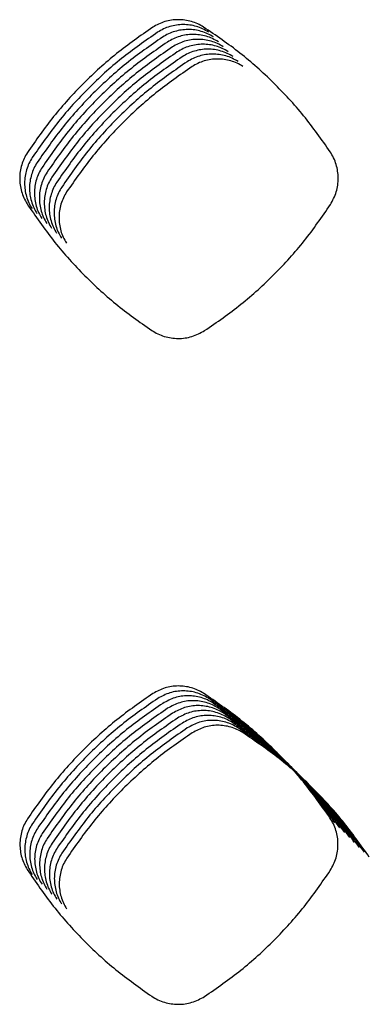
# Model space of a CAD drawing. Units: millimetres. Extents: x 14825 to 21551, y -16892 to -12508.
# Drawn here: x 16007 to 16020, y -15725 to -15688 of the extents above; entities that cross this region are included whole.
import ezdxf

# ---------------------------------------------------------------- set-up
doc = ezdxf.new("R2010")
doc.units = ezdxf.units.MM

msp = doc.modelspace()

# ---------------------------------------------------------------- linework, layer by layer
at = {"color": 6, "linetype": 'Continuous'}
for points, knots in [([(16014.125, -15688.187), (16014.051, -15688.143), (16013.903, -15688.057), (16013.66, -15687.97), (16013.409, -15687.916), (16013.152, -15687.899), (16012.896, -15687.918), (16012.645, -15687.974), (16012.403, -15688.063), (16012.255, -15688.151), (16012.181, -15688.195)], [0, 0, 0, 0, 0.2566, 0.512926, 0.769521, 1.025876, 1.282229, 1.537747, 1.794474, 2.05254, 2.05254, 2.05254, 2.05254]), ([(16014.312, -15688.374), (16014.238, -15688.331), (16014.09, -15688.245), (16013.848, -15688.157), (16013.596, -15688.103), (16013.34, -15688.086), (16013.083, -15688.105), (16012.833, -15688.161), (16012.59, -15688.251), (16012.443, -15688.338), (16012.369, -15688.382)], [0, 0, 0, 0, 0.2566, 0.512926, 0.769521, 1.025876, 1.282229, 1.537747, 1.794474, 2.05254, 2.05254, 2.05254, 2.05254]), ([(16012.181, -15688.195), (16011.714, -15688.519), (16010.78, -15689.168), (16009.52, -15690.319), (16008.368, -15691.577), (16007.72, -15692.509), (16007.395, -15692.975)], [0, 0, 0, 0, 1.70415, 3.407665, 5.10816, 6.809288, 6.809288, 6.809288, 6.809288]), ([(16012.369, -15688.382), (16011.901, -15688.707), (16010.968, -15689.355), (16009.708, -15690.507), (16008.556, -15691.765), (16007.907, -15692.696), (16007.583, -15693.162)], [0, 0, 0, 0, 1.70415, 3.407665, 5.10816, 6.809288, 6.809288, 6.809288, 6.809288]), ([(16014.5, -15688.561), (16014.426, -15688.518), (16014.278, -15688.432), (16014.035, -15688.345), (16013.784, -15688.29), (16013.527, -15688.274), (16013.271, -15688.293), (16013.02, -15688.349), (16012.778, -15688.438), (16012.63, -15688.526), (16012.556, -15688.57)], [0, 0, 0, 0, 0.2566, 0.512926, 0.769521, 1.025876, 1.282229, 1.537747, 1.794474, 2.05254, 2.05254, 2.05254, 2.05254]), ([(16014.687, -15688.749), (16014.613, -15688.706), (16014.465, -15688.619), (16014.223, -15688.532), (16013.972, -15688.478), (16013.715, -15688.461), (16013.458, -15688.48), (16013.208, -15688.536), (16012.966, -15688.626), (16012.818, -15688.713), (16012.744, -15688.757)], [0, 0, 0, 0, 0.2566, 0.512926, 0.769521, 1.025876, 1.282229, 1.537747, 1.794474, 2.05254, 2.05254, 2.05254, 2.05254]), ([(16018.954, -15692.942), (16018.626, -15692.476), (16017.969, -15691.545), (16016.805, -15690.291), (16015.534, -15689.148), (16014.595, -15688.507), (16014.125, -15688.187)], [0, 0, 0, 0, 1.707925, 3.415205, 5.119413, 6.824262, 6.824262, 6.824262, 6.824262]), ([(16012.556, -15688.57), (16012.089, -15688.894), (16011.155, -15689.543), (16009.895, -15690.694), (16008.743, -15691.952), (16008.095, -15692.883), (16007.77, -15693.349)], [0, 0, 0, 0, 1.70415, 3.407665, 5.10816, 6.809288, 6.809288, 6.809288, 6.809288]), ([(16012.744, -15688.757), (16012.277, -15689.082), (16011.343, -15689.73), (16010.083, -15690.882), (16008.931, -15692.139), (16008.282, -15693.071), (16007.958, -15693.537)], [0, 0, 0, 0, 1.70415, 3.407665, 5.10816, 6.809288, 6.809288, 6.809288, 6.809288]), ([(16014.875, -15688.936), (16014.801, -15688.893), (16014.653, -15688.807), (16014.41, -15688.72), (16014.159, -15688.665), (16013.902, -15688.648), (16013.646, -15688.667), (16013.395, -15688.723), (16013.153, -15688.813), (16013.005, -15688.901), (16012.931, -15688.945)], [0, 0, 0, 0, 0.2566, 0.512926, 0.769521, 1.025876, 1.282229, 1.537747, 1.794474, 2.05254, 2.05254, 2.05254, 2.05254]), ([(16015.063, -15689.124), (16014.989, -15689.08), (16014.841, -15688.994), (16014.598, -15688.907), (16014.347, -15688.853), (16014.09, -15688.836), (16013.834, -15688.855), (16013.583, -15688.911), (16013.341, -15689), (16013.193, -15689.088), (16013.119, -15689.132)], [0, 0, 0, 0, 0.2566, 0.512926, 0.769521, 1.025876, 1.282229, 1.537747, 1.794474, 2.05254, 2.05254, 2.05254, 2.05254]), ([(16012.931, -15688.945), (16012.464, -15689.269), (16011.53, -15689.918), (16010.27, -15691.069), (16009.118, -15692.327), (16008.47, -15693.258), (16008.146, -15693.724)], [0, 0, 0, 0, 1.70415, 3.407665, 5.10816, 6.809288, 6.809288, 6.809288, 6.809288]), ([(16013.119, -15689.132), (16012.652, -15689.456), (16011.718, -15690.105), (16010.458, -15691.256), (16009.306, -15692.514), (16008.658, -15693.446), (16008.333, -15693.912)], [0, 0, 0, 0, 1.70415, 3.407665, 5.10816, 6.809288, 6.809288, 6.809288, 6.809288]), ([(16015.25, -15689.311), (16015.176, -15689.268), (16015.028, -15689.182), (16014.786, -15689.094), (16014.534, -15689.04), (16014.278, -15689.023), (16014.021, -15689.042), (16013.771, -15689.098), (16013.528, -15689.188), (16013.381, -15689.275), (16013.307, -15689.319)], [0, 0, 0, 0, 0.2566, 0.512926, 0.769521, 1.025876, 1.282229, 1.537747, 1.794474, 2.05254, 2.05254, 2.05254, 2.05254]), ([(16015.438, -15689.498), (16015.364, -15689.455), (16015.216, -15689.369), (16014.973, -15689.282), (16014.722, -15689.227), (16014.465, -15689.211), (16014.209, -15689.23), (16013.958, -15689.286), (16013.716, -15689.375), (16013.568, -15689.463), (16013.494, -15689.507)], [0, 0, 0, 0, 0.2566, 0.512926, 0.769521, 1.025876, 1.282229, 1.537747, 1.794474, 2.05254, 2.05254, 2.05254, 2.05254]), ([(16013.307, -15689.319), (16012.839, -15689.644), (16011.906, -15690.292), (16010.646, -15691.444), (16009.494, -15692.702), (16008.845, -15693.633), (16008.521, -15694.099)], [0, 0, 0, 0, 1.70415, 3.407665, 5.10816, 6.809288, 6.809288, 6.809288, 6.809288]), ([(16013.494, -15689.507), (16013.027, -15689.831), (16012.093, -15690.48), (16010.833, -15691.631), (16009.681, -15692.889), (16009.033, -15693.82), (16008.708, -15694.286)], [0, 0, 0, 0, 1.70415, 3.407665, 5.10816, 6.809288, 6.809288, 6.809288, 6.809288]), ([(16015.625, -15689.686), (16015.551, -15689.643), (16015.403, -15689.556), (16015.161, -15689.469), (16014.91, -15689.415), (16014.653, -15689.398), (16014.396, -15689.417), (16014.146, -15689.473), (16013.904, -15689.563), (16013.756, -15689.65), (16013.682, -15689.694)], [0, 0, 0, 0, 0.2566, 0.512926, 0.769521, 1.025876, 1.282229, 1.537747, 1.794474, 2.05254, 2.05254, 2.05254, 2.05254]), ([(16013.682, -15689.694), (16013.215, -15690.019), (16012.281, -15690.667), (16011.021, -15691.819), (16009.869, -15693.076), (16009.22, -15694.008), (16008.896, -15694.474)], [0, 0, 0, 0, 1.70415, 3.407665, 5.10816, 6.809288, 6.809288, 6.809288, 6.809288]), ([(16007.395, -15692.975), (16007.351, -15693.048), (16007.263, -15693.196), (16007.173, -15693.438), (16007.117, -15693.689), (16007.097, -15693.947), (16007.114, -15694.204), (16007.167, -15694.456), (16007.255, -15694.7), (16007.342, -15694.849), (16007.385, -15694.924)], [0, 0, 0, 0, 0.257354, 0.513952, 0.771361, 1.028249, 1.285623, 1.542498, 1.799793, 2.058844, 2.058844, 2.058844, 2.058844]), ([(16018.965, -15694.957), (16019.049, -15694.799), (16019.217, -15694.485), (16019.272, -15694.035), (16019.246, -15693.682), (16019.187, -15693.422), (16019.093, -15693.171), (16019.001, -15693.018), (16018.954, -15692.942)], [0, 0, 0, 0, 0.531312, 1.062119, 1.32808, 1.593152, 1.859642, 2.127279, 2.127279, 2.127279, 2.127279]), ([(16007.583, -15693.162), (16007.539, -15693.236), (16007.451, -15693.383), (16007.361, -15693.625), (16007.304, -15693.877), (16007.284, -15694.134), (16007.301, -15694.392), (16007.355, -15694.644), (16007.443, -15694.888), (16007.529, -15695.037), (16007.573, -15695.111)], [0, 0, 0, 0, 0.257354, 0.513952, 0.771361, 1.028249, 1.285623, 1.542498, 1.799793, 2.058844, 2.058844, 2.058844, 2.058844]), ([(16007.77, -15693.349), (16007.726, -15693.423), (16007.638, -15693.571), (16007.549, -15693.813), (16007.492, -15694.064), (16007.472, -15694.322), (16007.489, -15694.579), (16007.543, -15694.831), (16007.63, -15695.075), (16007.717, -15695.224), (16007.76, -15695.299)], [0, 0, 0, 0, 0.257354, 0.513952, 0.771361, 1.028249, 1.285623, 1.542498, 1.799793, 2.058844, 2.058844, 2.058844, 2.058844]), ([(16007.958, -15693.537), (16007.914, -15693.611), (16007.826, -15693.758), (16007.736, -15694), (16007.679, -15694.252), (16007.66, -15694.509), (16007.676, -15694.766), (16007.73, -15695.019), (16007.818, -15695.262), (16007.905, -15695.411), (16007.948, -15695.486)], [0, 0, 0, 0, 0.257354, 0.513952, 0.771361, 1.028249, 1.285623, 1.542498, 1.799793, 2.058844, 2.058844, 2.058844, 2.058844]), ([(16008.146, -15693.724), (16008.102, -15693.798), (16008.014, -15693.945), (16007.924, -15694.188), (16007.867, -15694.439), (16007.847, -15694.696), (16007.864, -15694.954), (16007.918, -15695.206), (16008.006, -15695.45), (16008.092, -15695.599), (16008.136, -15695.674)], [0, 0, 0, 0, 0.257354, 0.513952, 0.771361, 1.028249, 1.285623, 1.542498, 1.799793, 2.058844, 2.058844, 2.058844, 2.058844]), ([(16008.333, -15693.912), (16008.289, -15693.985), (16008.201, -15694.133), (16008.111, -15694.375), (16008.055, -15694.626), (16008.035, -15694.884), (16008.052, -15695.141), (16008.105, -15695.393), (16008.193, -15695.637), (16008.28, -15695.786), (16008.323, -15695.861)], [0, 0, 0, 0, 0.257354, 0.513952, 0.771361, 1.028249, 1.285623, 1.542498, 1.799793, 2.058844, 2.058844, 2.058844, 2.058844]), ([(16008.521, -15694.099), (16008.477, -15694.173), (16008.389, -15694.32), (16008.299, -15694.562), (16008.242, -15694.814), (16008.222, -15695.071), (16008.239, -15695.329), (16008.293, -15695.581), (16008.381, -15695.825), (16008.467, -15695.974), (16008.511, -15696.048)], [0, 0, 0, 0, 0.257354, 0.513952, 0.771361, 1.028249, 1.285623, 1.542498, 1.799793, 2.058844, 2.058844, 2.058844, 2.058844]), ([(16008.708, -15694.286), (16008.664, -15694.36), (16008.576, -15694.508), (16008.487, -15694.75), (16008.43, -15695.001), (16008.41, -15695.259), (16008.427, -15695.516), (16008.481, -15695.768), (16008.568, -15696.012), (16008.655, -15696.161), (16008.698, -15696.236)], [0, 0, 0, 0, 0.257354, 0.513952, 0.771361, 1.028249, 1.285623, 1.542498, 1.799793, 2.058844, 2.058844, 2.058844, 2.058844]), ([(16008.896, -15694.474), (16008.852, -15694.548), (16008.764, -15694.695), (16008.674, -15694.937), (16008.617, -15695.189), (16008.598, -15695.446), (16008.614, -15695.703), (16008.668, -15695.956), (16008.756, -15696.199), (16008.843, -15696.348), (16008.886, -15696.423)], [0, 0, 0, 0, 0.257354, 0.513952, 0.771361, 1.028249, 1.285623, 1.542498, 1.799793, 2.058844, 2.058844, 2.058844, 2.058844]), ([(16007.385, -15694.924), (16007.706, -15695.395), (16008.349, -15696.337), (16009.493, -15697.609), (16010.747, -15698.773), (16011.677, -15699.428), (16012.142, -15699.756)], [0, 0, 0, 0, 1.708623, 3.416602, 5.121491, 6.827021, 6.827021, 6.827021, 6.827021]), ([(16014.163, -15699.765), (16014.633, -15699.439), (16015.572, -15698.789), (16016.838, -15697.631), (16017.993, -15696.365), (16018.641, -15695.426), (16018.965, -15694.957)], [0, 0, 0, 0, 1.7126, 3.424584, 5.133336, 6.842702, 6.842702, 6.842702, 6.842702]), ([(16012.142, -15699.756), (16012.218, -15699.802), (16012.371, -15699.894), (16012.622, -15699.988), (16012.883, -15700.048), (16013.238, -15700.074), (16013.689, -15700.018), (16014.005, -15699.849), (16014.163, -15699.765)], [0, 0, 0, 0, 0.267064, 0.533548, 0.800637, 1.067279, 1.599534, 2.133724, 2.133724, 2.133724, 2.133724]), ([(16014.118, -15713.597), (16014.045, -15713.555), (16013.898, -15713.469), (16013.657, -15713.382), (16013.407, -15713.328), (16013.068, -15713.307), (16012.639, -15713.363), (16012.338, -15713.525), (16012.188, -15713.606)], [0, 0, 0, 0, 0.254851, 0.509411, 0.764259, 1.018854, 1.526862, 2.035892, 2.035892, 2.035892, 2.035892]), ([(16012.188, -15713.606), (16011.721, -15713.93), (16010.787, -15714.578), (16009.528, -15715.728), (16008.376, -15716.984), (16007.727, -15717.915), (16007.403, -15718.38)], [0, 0, 0, 0, 1.703034, 3.405427, 5.10482, 6.80485, 6.80485, 6.80485, 6.80485]), ([(16014.306, -15713.785), (16014.232, -15713.742), (16014.085, -15713.656), (16013.844, -15713.57), (16013.595, -15713.516), (16013.256, -15713.494), (16012.826, -15713.551), (16012.526, -15713.712), (16012.375, -15713.793)], [0, 0, 0, 0, 0.254851, 0.509411, 0.764259, 1.018854, 1.526862, 2.035892, 2.035892, 2.035892, 2.035892]), ([(16014.493, -15713.972), (16014.42, -15713.929), (16014.273, -15713.844), (16014.032, -15713.757), (16013.782, -15713.703), (16013.443, -15713.681), (16013.014, -15713.738), (16012.713, -15713.9), (16012.563, -15713.981)], [0, 0, 0, 0, 0.254851, 0.509411, 0.764259, 1.018854, 1.526862, 2.035892, 2.035892, 2.035892, 2.035892]), ([(16018.947, -15718.347), (16018.619, -15717.882), (16017.962, -15716.952), (16016.798, -15715.7), (16015.528, -15714.558), (16014.588, -15713.918), (16014.118, -15713.597)], [0, 0, 0, 0, 1.706819, 3.412987, 5.116105, 6.819872, 6.819872, 6.819872, 6.819872]), ([(16012.375, -15713.793), (16011.908, -15714.117), (16010.975, -15714.765), (16009.715, -15715.915), (16008.563, -15717.172), (16007.915, -15718.102), (16007.591, -15718.568)], [0, 0, 0, 0, 1.703034, 3.405427, 5.10482, 6.80485, 6.80485, 6.80485, 6.80485]), ([(16012.563, -15713.981), (16012.096, -15714.305), (16011.162, -15714.953), (16009.903, -15716.103), (16008.751, -15717.359), (16008.102, -15718.29), (16007.778, -15718.755)], [0, 0, 0, 0, 1.703034, 3.405427, 5.10482, 6.80485, 6.80485, 6.80485, 6.80485]), ([(16014.681, -15714.16), (16014.607, -15714.117), (16014.46, -15714.031), (16014.22, -15713.945), (16013.97, -15713.891), (16013.631, -15713.869), (16013.201, -15713.925), (16012.901, -15714.087), (16012.75, -15714.168)], [0, 0, 0, 0, 0.254851, 0.509411, 0.764259, 1.018854, 1.526862, 2.035892, 2.035892, 2.035892, 2.035892]), ([(16014.869, -15714.347), (16014.795, -15714.304), (16014.648, -15714.219), (16014.407, -15714.132), (16014.157, -15714.078), (16013.818, -15714.056), (16013.389, -15714.113), (16013.088, -15714.275), (16012.938, -15714.355)], [0, 0, 0, 0, 0.254851, 0.509411, 0.764259, 1.018854, 1.526862, 2.035892, 2.035892, 2.035892, 2.035892]), ([(16019.135, -15718.535), (16018.806, -15718.069), (16018.15, -15717.139), (16016.986, -15715.887), (16015.715, -15714.745), (16014.776, -15714.105), (16014.306, -15713.785)], [0, 0, 0, 0, 1.706819, 3.412987, 5.116105, 6.819872, 6.819872, 6.819872, 6.819872]), ([(16019.323, -15718.722), (16018.994, -15718.257), (16018.337, -15717.326), (16017.173, -15716.075), (16015.903, -15714.932), (16014.963, -15714.292), (16014.493, -15713.972)], [0, 0, 0, 0, 1.706819, 3.412987, 5.116105, 6.819872, 6.819872, 6.819872, 6.819872]), ([(16012.75, -15714.168), (16012.284, -15714.492), (16011.35, -15715.14), (16010.091, -15716.29), (16008.939, -15717.546), (16008.29, -15718.477), (16007.966, -15718.942)], [0, 0, 0, 0, 1.703034, 3.405427, 5.10482, 6.80485, 6.80485, 6.80485, 6.80485]), ([(16012.938, -15714.355), (16012.471, -15714.679), (16011.538, -15715.327), (16010.278, -15716.477), (16009.126, -15717.734), (16008.478, -15718.664), (16008.153, -15719.13)], [0, 0, 0, 0, 1.703034, 3.405427, 5.10482, 6.80485, 6.80485, 6.80485, 6.80485]), ([(16015.056, -15714.534), (16014.983, -15714.492), (16014.836, -15714.406), (16014.595, -15714.319), (16014.345, -15714.265), (16014.006, -15714.244), (16013.577, -15714.3), (16013.276, -15714.462), (16013.126, -15714.543)], [0, 0, 0, 0, 0.254851, 0.509411, 0.764259, 1.018854, 1.526862, 2.035892, 2.035892, 2.035892, 2.035892]), ([(16015.244, -15714.722), (16015.17, -15714.679), (16015.023, -15714.593), (16014.782, -15714.507), (16014.533, -15714.453), (16014.194, -15714.431), (16013.764, -15714.488), (16013.464, -15714.649), (16013.313, -15714.73)], [0, 0, 0, 0, 0.254851, 0.509411, 0.764259, 1.018854, 1.526862, 2.035892, 2.035892, 2.035892, 2.035892]), ([(16019.51, -15718.909), (16019.182, -15718.444), (16018.525, -15717.514), (16017.361, -15716.262), (16016.09, -15715.12), (16015.151, -15714.48), (16014.681, -15714.16)], [0, 0, 0, 0, 1.706819, 3.412987, 5.116105, 6.819872, 6.819872, 6.819872, 6.819872]), ([(16019.698, -15719.097), (16019.369, -15718.632), (16018.712, -15717.701), (16017.548, -15716.449), (16016.278, -15715.307), (16015.338, -15714.667), (16014.869, -15714.347)], [0, 0, 0, 0, 1.706819, 3.412987, 5.116105, 6.819872, 6.819872, 6.819872, 6.819872]), ([(16013.126, -15714.543), (16012.659, -15714.867), (16011.725, -15715.515), (16010.466, -15716.665), (16009.314, -15717.921), (16008.665, -15718.852), (16008.341, -15719.317)], [0, 0, 0, 0, 1.703034, 3.405427, 5.10482, 6.80485, 6.80485, 6.80485, 6.80485]), ([(16013.313, -15714.73), (16012.846, -15715.054), (16011.913, -15715.702), (16010.653, -15716.852), (16009.501, -15718.109), (16008.853, -15719.039), (16008.529, -15719.505)], [0, 0, 0, 0, 1.703034, 3.405427, 5.10482, 6.80485, 6.80485, 6.80485, 6.80485]), ([(16015.431, -15714.909), (16015.358, -15714.866), (16015.211, -15714.781), (16014.97, -15714.694), (16014.72, -15714.64), (16014.381, -15714.618), (16013.952, -15714.675), (16013.651, -15714.837), (16013.501, -15714.918)], [0, 0, 0, 0, 0.254851, 0.509411, 0.764259, 1.018854, 1.526862, 2.035892, 2.035892, 2.035892, 2.035892]), ([(16015.619, -15715.097), (16015.545, -15715.054), (16015.398, -15714.968), (16015.158, -15714.882), (16014.908, -15714.828), (16014.569, -15714.806), (16014.139, -15714.862), (16013.839, -15715.024), (16013.688, -15715.105)], [0, 0, 0, 0, 0.254851, 0.509411, 0.764259, 1.018854, 1.526862, 2.035892, 2.035892, 2.035892, 2.035892]), ([(16019.885, -15719.284), (16019.557, -15718.819), (16018.9, -15717.889), (16017.736, -15716.637), (16016.466, -15715.495), (16015.526, -15714.855), (16015.056, -15714.534)], [0, 0, 0, 0, 1.706819, 3.412987, 5.116105, 6.819872, 6.819872, 6.819872, 6.819872]), ([(16020.073, -15719.472), (16019.744, -15719.006), (16019.088, -15718.076), (16017.924, -15716.824), (16016.653, -15715.682), (16015.714, -15715.042), (16015.244, -15714.722)], [0, 0, 0, 0, 1.706819, 3.412987, 5.116105, 6.819872, 6.819872, 6.819872, 6.819872]), ([(16013.501, -15714.918), (16013.034, -15715.242), (16012.1, -15715.89), (16010.841, -15717.04), (16009.689, -15718.296), (16009.04, -15719.227), (16008.716, -15719.692)], [0, 0, 0, 0, 1.703034, 3.405427, 5.10482, 6.80485, 6.80485, 6.80485, 6.80485]), ([(16013.688, -15715.105), (16013.222, -15715.429), (16012.288, -15716.077), (16011.029, -15717.227), (16009.877, -15718.483), (16009.228, -15719.414), (16008.904, -15719.879)], [0, 0, 0, 0, 1.703034, 3.405427, 5.10482, 6.80485, 6.80485, 6.80485, 6.80485]), ([(16020.261, -15719.659), (16019.932, -15719.194), (16019.275, -15718.263), (16018.111, -15717.012), (16016.841, -15715.869), (16015.901, -15715.229), (16015.431, -15714.909)], [0, 0, 0, 0, 1.706819, 3.412987, 5.116105, 6.819872, 6.819872, 6.819872, 6.819872]), ([(16020.448, -15719.846), (16020.12, -15719.381), (16019.463, -15718.451), (16018.299, -15717.199), (16017.028, -15716.057), (16016.089, -15715.417), (16015.619, -15715.097)], [0, 0, 0, 0, 1.706819, 3.412987, 5.116105, 6.819872, 6.819872, 6.819872, 6.819872]), ([(16007.403, -15718.38), (16007.359, -15718.454), (16007.271, -15718.6), (16007.182, -15718.841), (16007.125, -15719.091), (16007.105, -15719.348), (16007.122, -15719.604), (16007.175, -15719.855), (16007.263, -15720.098), (16007.349, -15720.246), (16007.392, -15720.32)], [0, 0, 0, 0, 0.256134, 0.511499, 0.76769, 1.023357, 1.279516, 1.535194, 1.79126, 2.049082, 2.049082, 2.049082, 2.049082]), ([(16007.591, -15718.568), (16007.547, -15718.641), (16007.459, -15718.788), (16007.369, -15719.029), (16007.313, -15719.279), (16007.293, -15719.535), (16007.31, -15719.791), (16007.363, -15720.042), (16007.45, -15720.285), (16007.536, -15720.433), (16007.579, -15720.508)], [0, 0, 0, 0, 0.256134, 0.511499, 0.76769, 1.023357, 1.279516, 1.535194, 1.79126, 2.049082, 2.049082, 2.049082, 2.049082]), ([(16018.959, -15720.353), (16019.042, -15720.197), (16019.209, -15719.883), (16019.264, -15719.436), (16019.238, -15719.084), (16019.179, -15718.825), (16019.085, -15718.575), (16018.993, -15718.423), (16018.947, -15718.347)], [0, 0, 0, 0, 0.529022, 1.057514, 1.322332, 1.586269, 1.851608, 2.118101, 2.118101, 2.118101, 2.118101]), ([(16007.778, -15718.755), (16007.734, -15718.828), (16007.647, -15718.975), (16007.557, -15719.216), (16007.5, -15719.466), (16007.481, -15719.722), (16007.497, -15719.979), (16007.551, -15720.23), (16007.638, -15720.472), (16007.724, -15720.621), (16007.767, -15720.695)], [0, 0, 0, 0, 0.256134, 0.511499, 0.76769, 1.023357, 1.279516, 1.535194, 1.79126, 2.049082, 2.049082, 2.049082, 2.049082]), ([(16007.966, -15718.942), (16007.922, -15719.016), (16007.834, -15719.162), (16007.745, -15719.404), (16007.688, -15719.654), (16007.668, -15719.91), (16007.685, -15720.166), (16007.738, -15720.417), (16007.825, -15720.66), (16007.911, -15720.808), (16007.955, -15720.883)], [0, 0, 0, 0, 0.256134, 0.511499, 0.76769, 1.023357, 1.279516, 1.535194, 1.79126, 2.049082, 2.049082, 2.049082, 2.049082]), ([(16008.153, -15719.13), (16008.109, -15719.203), (16008.022, -15719.35), (16007.932, -15719.591), (16007.876, -15719.841), (16007.856, -15720.097), (16007.872, -15720.353), (16007.926, -15720.605), (16008.013, -15720.847), (16008.099, -15720.996), (16008.142, -15721.07)], [0, 0, 0, 0, 0.256134, 0.511499, 0.76769, 1.023357, 1.279516, 1.535194, 1.79126, 2.049082, 2.049082, 2.049082, 2.049082]), ([(16008.341, -15719.317), (16008.297, -15719.391), (16008.209, -15719.537), (16008.12, -15719.778), (16008.063, -15720.028), (16008.043, -15720.285), (16008.06, -15720.541), (16008.113, -15720.792), (16008.201, -15721.035), (16008.287, -15721.183), (16008.33, -15721.257)], [0, 0, 0, 0, 0.256134, 0.511499, 0.76769, 1.023357, 1.279516, 1.535194, 1.79126, 2.049082, 2.049082, 2.049082, 2.049082]), ([(16008.529, -15719.505), (16008.485, -15719.578), (16008.397, -15719.725), (16008.307, -15719.966), (16008.251, -15720.216), (16008.231, -15720.472), (16008.248, -15720.728), (16008.301, -15720.979), (16008.388, -15721.222), (16008.474, -15721.37), (16008.517, -15721.445)], [0, 0, 0, 0, 0.256134, 0.511499, 0.76769, 1.023357, 1.279516, 1.535194, 1.79126, 2.049082, 2.049082, 2.049082, 2.049082]), ([(16008.716, -15719.692), (16008.672, -15719.765), (16008.585, -15719.912), (16008.495, -15720.153), (16008.438, -15720.403), (16008.419, -15720.659), (16008.435, -15720.916), (16008.489, -15721.167), (16008.576, -15721.409), (16008.662, -15721.558), (16008.705, -15721.632)], [0, 0, 0, 0, 0.256134, 0.511499, 0.76769, 1.023357, 1.279516, 1.535194, 1.79126, 2.049082, 2.049082, 2.049082, 2.049082]), ([(16008.904, -15719.879), (16008.86, -15719.953), (16008.772, -15720.099), (16008.683, -15720.341), (16008.626, -15720.591), (16008.606, -15720.847), (16008.623, -15721.103), (16008.676, -15721.354), (16008.763, -15721.597), (16008.849, -15721.745), (16008.893, -15721.82)], [0, 0, 0, 0, 0.256134, 0.511499, 0.76769, 1.023357, 1.279516, 1.535194, 1.79126, 2.049082, 2.049082, 2.049082, 2.049082]), ([(16007.392, -15720.32), (16007.713, -15720.792), (16008.354, -15721.734), (16009.498, -15723.006), (16010.75, -15724.169), (16011.68, -15724.825), (16012.145, -15725.153)], [0, 0, 0, 0, 1.707984, 3.415319, 5.119575, 6.824479, 6.824479, 6.824479, 6.824479]), ([(16014.161, -15725.162), (16014.63, -15724.836), (16015.569, -15724.186), (16016.834, -15723.028), (16017.988, -15721.761), (16018.635, -15720.823), (16018.959, -15720.353)], [0, 0, 0, 0, 1.712006, 3.423392, 5.131552, 6.84033, 6.84033, 6.84033, 6.84033]), ([(16012.145, -15725.153), (16012.221, -15725.199), (16012.373, -15725.291), (16012.623, -15725.385), (16012.884, -15725.444), (16013.238, -15725.47), (16013.688, -15725.414), (16014.003, -15725.246), (16014.161, -15725.162)], [0, 0, 0, 0, 0.266457, 0.532331, 0.798814, 1.064848, 1.595893, 2.128883, 2.128883, 2.128883, 2.128883])]:
    msp.add_open_spline(points, degree=3, knots=knots, dxfattribs=at)

doc.saveas('drawing.dxf')
